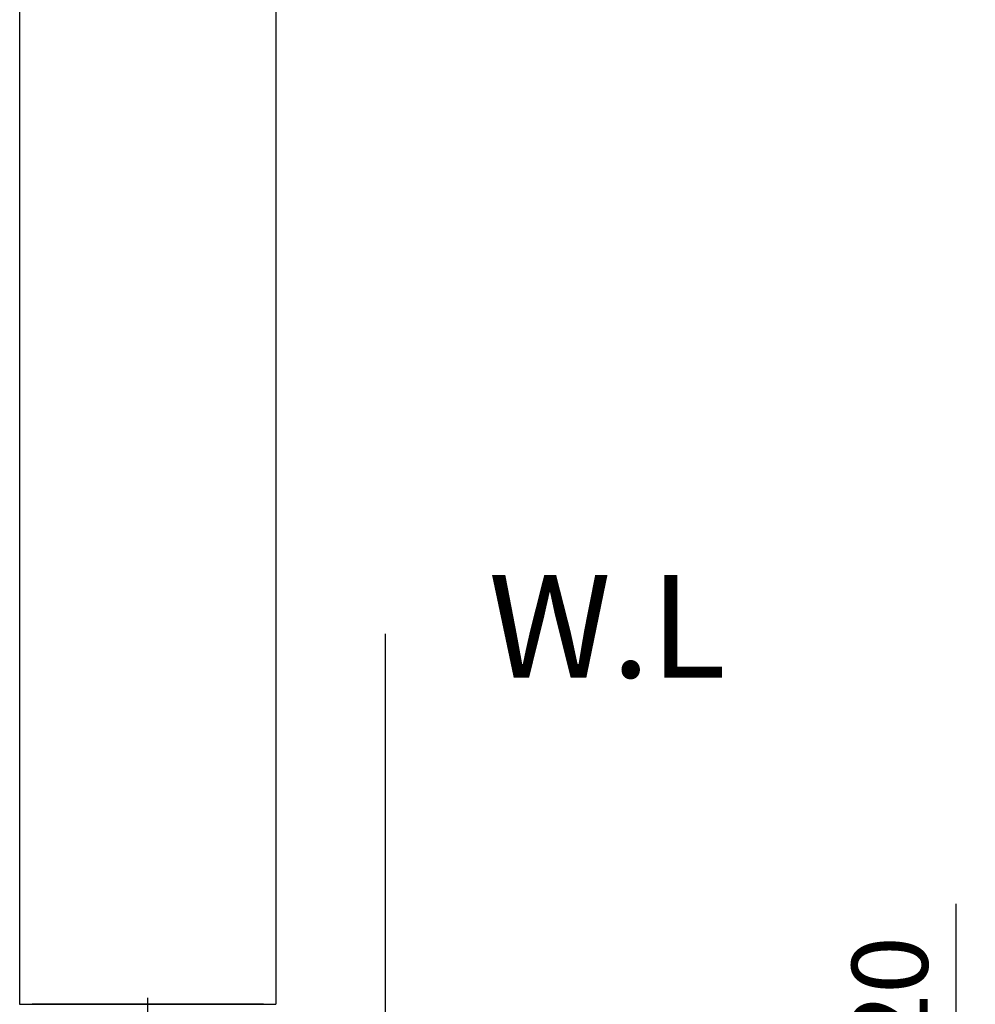
# Model space of a CAD drawing. Extents: x 0 to 1400, y 0 to 975.
# Drawn here: x 914 to 1015, y 621 to 724 of the extents above; entities that cross this region are included whole.
import ezdxf

# ---------------------------------------------------------------- set-up
doc = ezdxf.new("R2010")
doc.units = 0
doc.header["$LTSCALE"] = 15
doc.header["$MEASUREMENT"] = 0
doc.header["$PDMODE"] = 4
doc.linetypes.add('CENTER', pattern=[2, 1.25, -0.25, 0.25, -0.25])
doc.layers.get('0').update_dxf_attribs({"linetype": 'CONTINUOUS'})
doc.layers.get('Defpoints').update_dxf_attribs({"linetype": 'CONTINUOUS'})
doc.layers.add('DEF_LAYER_ROUND_FEAT', color=7, linetype='CONTINUOUS')
doc.styles.add('ROMANS', font='romans')
doc.dimstyles.get("Standard").update_dxf_attribs({"dimtxt": 8, "dimasz": 5, "dimexe": 2, "dimexo": 2, "dimgap": 3, "dimtad": 1, "dimdec": 1, "dimdsep": 46, "dimtxsty": 'ROMANS', "dimcen": 0, "dimclrd": 4, "dimclre": 4, "dimclrt": 3, "dimadec": 0, "dimazin": 0, "dimtfac": 1, "dimtdec": 1, "dimtmove": 0, "dimatfit": 3, "dimfxl": 1, "dimtolj": 1, "dimtzin": 0, "dimarcsym": 0})

# ---------------------------------------------------------------- blocks, each defined once
blk = doc.blocks.new('A$C5B864CBA')
at = {"color": 1, "linetype": 'CENTER'}
blk.add_line((26.6, 0), (26.6, 80.62), dxfattribs=at)
at = {"layer": 'DEF_LAYER_ROUND_FEAT', "color": 7, "linetype": 'Continuous'}
blk.add_line((38.78, 78.08), (14.42, 78.08), dxfattribs=at)
blk = doc.blocks.new('A$C2170175B')
at = {"color": 7, "linetype": 'Continuous'}
for p, q in [((71.75, 200.88), (71.75, 78.08)), ((44.78, 186.66), (44.78, 78.08))]:
    blk.add_line(p, q, dxfattribs=at)
blk.add_line((44.78, 78.08), (71.75, 78.08))
blk.add_blockref('A$C5B864CBA', (31.67, 0))
blk = doc.blocks.new('*D25')
at = {"color": 4, "lineweight": -2}
for p, q in [((1012.75, 607.43), (1012.75, 631.38)), ((982.96, 607.43), (1014.75, 607.43)), ((1012.75, 592.43), (1012.75, 602.43)), ((982.96, 587.43), (1014.75, 587.43))]:
    blk.add_line(p, q, dxfattribs=at)
at = {"color": 4}
for points in [[(1011.92, 602.43), (1013.59, 602.43), (1012.75, 607.43)], [(1011.92, 592.43), (1013.59, 592.43), (1012.75, 587.43)]]:
    blk.add_solid(points, dxfattribs=at)
at = {"layer": 'Defpoints', "color": 0}
for p in [(980.96, 607.43), (980.96, 587.43), (1012.75, 587.43)]:
    blk.add_point(p, dxfattribs=at)
at = {"color": 3, "insert": (1005.75, 621.91), "char_height": 8, "attachment_point": 5, "rotation": 90, "style": 'ROMANS'}
blk.add_mtext('\\A1;20', dxfattribs=at)

msp = doc.modelspace()

# ---------------------------------------------------------------- linework, layer by layer
at = {"color": 7, "linetype": 'Continuous'}
msp.add_line((952.63, 659.81), (952.63, 286.18), dxfattribs=at)

# ---------------------------------------------------------------- block references
msp.add_blockref('A$C2170175B', (869.36, 542.72))

# ---------------------------------------------------------------- texts
at = {"linetype": 'Continuous', "insert": (963.49, 665.99), "char_height": 10.8, "width": 224.7802, "attachment_point": 1}
msp.add_mtext('\\pt108;{\\fArial|b1|i0|c0|p34;W.L}', dxfattribs=at)

# ---------------------------------------------------------------- dimensions: what is measured, and where the dimension line sits
dim = msp.add_linear_dim(base=(1012.75, 587.43), p1=(980.96, 607.43), p2=(980.96, 587.43), angle=90, dimstyle='Standard')
dim.commit()
dim.dimension.update_dxf_attribs({"geometry": '*D25', "text_midpoint": (1012.75, 621.91), "dimtype": 160})

doc.saveas('drawing.dxf')
